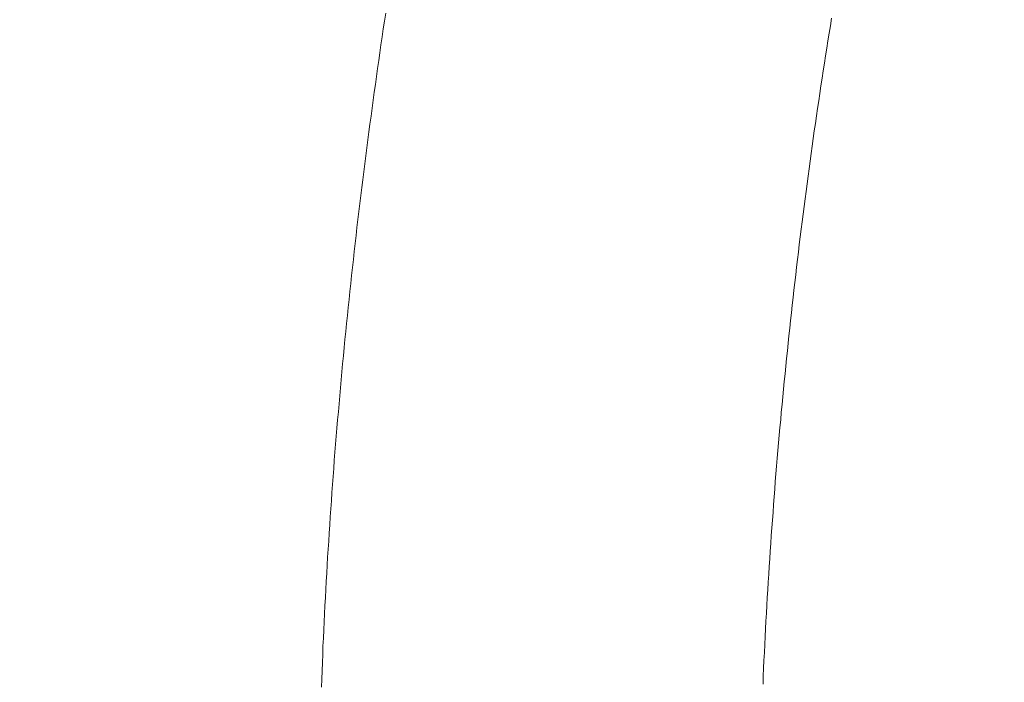
# Model space of a CAD drawing. Units: inches. Extents: x 8729 to 9331, y 103 to 388.
# Drawn here: x 8928 to 8930, y 194 to 195 of the extents above; entities that cross this region are included whole.
import ezdxf

# ---------------------------------------------------------------- set-up
doc = ezdxf.new("R2010")
doc.units = ezdxf.units.IN
doc.header["$MEASUREMENT"] = 0
for name, pattern in [('AI-Linetype-637', [9.0421, 3.931348, -1.965674, 1.179404, -1.965674]), ('AI-Linetype-638', [9.0421, 3.931348, -1.965674, 1.179404, -1.965674]), ('AI-Linetype-639', [9.0421, 3.931348, -1.965674, 1.179404, -1.965674]), ('AI-Linetype-640', [9.0421, 3.931348, -1.965674, 1.179404, -1.965674]), ('AI-Linetype-641', [9.0421, 3.931348, -1.965674, 1.179404, -1.965674]), ('AI-Linetype-642', [9.0421, 3.931348, -1.965674, 1.179404, -1.965674]), ('AI-Linetype-643', [9.0421, 3.931348, -1.965674, 1.179404, -1.965674]), ('AI-Linetype-644', [9.0421, 3.931348, -1.965674, 1.179404, -1.965674]), ('AI-Linetype-645', [9.0421, 3.931348, -1.965674, 1.179404, -1.965674]), ('AI-Linetype-646', [9.0421, 3.931348, -1.965674, 1.179404, -1.965674]), ('AI-Linetype-647', [9.0421, 3.931348, -1.965674, 1.179404, -1.965674]), ('AI-Linetype-648', [9.0421, 3.931348, -1.965674, 1.179404, -1.965674]), ('AI-Linetype-649', [9.0421, 3.931348, -1.965674, 1.179404, -1.965674]), ('AI-Linetype-650', [9.0421, 3.931348, -1.965674, 1.179404, -1.965674]), ('AI-Linetype-651', [9.0421, 3.931348, -1.965674, 1.179404, -1.965674]), ('AI-Linetype-652', [9.0421, 3.931348, -1.965674, 1.179404, -1.965674]), ('AI-Linetype-653', [9.0421, 3.931348, -1.965674, 1.179404, -1.965674]), ('AI-Linetype-654', [9.0421, 3.931348, -1.965674, 1.179404, -1.965674]), ('AI-Linetype-655', [9.0421, 3.931348, -1.965674, 1.179404, -1.965674]), ('AI-Linetype-656', [9.0421, 3.931348, -1.965674, 1.179404, -1.965674]), ('AI-Linetype-657', [9.0421, 3.931348, -1.965674, 1.179404, -1.965674]), ('AI-Linetype-658', [9.0421, 3.931348, -1.965674, 1.179404, -1.965674]), ('AI-Linetype-659', [9.0421, 3.931348, -1.965674, 1.179404, -1.965674]), ('AI-Linetype-660', [9.0421, 3.931348, -1.965674, 1.179404, -1.965674]), ('AI-Linetype-661', [9.0421, 3.931348, -1.965674, 1.179404, -1.965674]), ('AI-Linetype-662', [9.0421, 3.931348, -1.965674, 1.179404, -1.965674]), ('AI-Linetype-663', [9.0421, 3.931348, -1.965674, 1.179404, -1.965674]), ('AI-Linetype-664', [9.0421, 3.931348, -1.965674, 1.179404, -1.965674]), ('AI-Linetype-665', [9.0421, 3.931348, -1.965674, 1.179404, -1.965674]), ('AI-Linetype-666', [9.0421, 3.931348, -1.965674, 1.179404, -1.965674]), ('AI-Linetype-667', [9.0421, 3.931348, -1.965674, 1.179404, -1.965674]), ('AI-Linetype-668', [9.0421, 3.931348, -1.965674, 1.179404, -1.965674]), ('AI-Linetype-669', [9.0421, 3.931348, -1.965674, 1.179404, -1.965674]), ('AI-Linetype-670', [9.0421, 3.931348, -1.965674, 1.179404, -1.965674]), ('AI-Linetype-671', [9.0421, 3.931348, -1.965674, 1.179404, -1.965674]), ('AI-Linetype-672', [9.0421, 3.931348, -1.965674, 1.179404, -1.965674]), ('AI-Linetype-673', [9.0421, 3.931348, -1.965674, 1.179404, -1.965674]), ('AI-Linetype-674', [9.0421, 3.931348, -1.965674, 1.179404, -1.965674]), ('AI-Linetype-675', [9.0421, 3.931348, -1.965674, 1.179404, -1.965674]), ('AI-Linetype-676', [9.0421, 3.931348, -1.965674, 1.179404, -1.965674]), ('AI-Linetype-677', [9.0421, 3.931348, -1.965674, 1.179404, -1.965674]), ('AI-Linetype-678', [9.0421, 3.931348, -1.965674, 1.179404, -1.965674]), ('AI-Linetype-679', [9.0421, 3.931348, -1.965674, 1.179404, -1.965674]), ('AI-Linetype-680', [9.0421, 3.931348, -1.965674, 1.179404, -1.965674]), ('AI-Linetype-681', [9.0421, 3.931348, -1.965674, 1.179404, -1.965674]), ('AI-Linetype-682', [9.0421, 3.931348, -1.965674, 1.179404, -1.965674]), ('AI-Linetype-683', [9.0421, 3.931348, -1.965674, 1.179404, -1.965674]), ('AI-Linetype-684', [9.0421, 3.931348, -1.965674, 1.179404, -1.965674]), ('AI-Linetype-685', [9.0421, 3.931348, -1.965674, 1.179404, -1.965674]), ('AI-Linetype-686', [9.0421, 3.931348, -1.965674, 1.179404, -1.965674]), ('AI-Linetype-687', [9.0421, 3.931348, -1.965674, 1.179404, -1.965674]), ('AI-Linetype-688', [9.0421, 3.931348, -1.965674, 1.179404, -1.965674]), ('AI-Linetype-689', [9.0421, 3.931348, -1.965674, 1.179404, -1.965674]), ('AI-Linetype-690', [9.0421, 3.931348, -1.965674, 1.179404, -1.965674]), ('AI-Linetype-691', [9.0421, 3.931348, -1.965674, 1.179404, -1.965674]), ('AI-Linetype-692', [9.0421, 3.931348, -1.965674, 1.179404, -1.965674]), ('AI-Linetype-693', [9.0421, 3.931348, -1.965674, 1.179404, -1.965674]), ('AI-Linetype-694', [9.0421, 3.931348, -1.965674, 1.179404, -1.965674]), ('AI-Linetype-695', [9.0421, 3.931348, -1.965674, 1.179404, -1.965674]), ('AI-Linetype-696', [9.0421, 3.931348, -1.965674, 1.179404, -1.965674]), ('AI-Linetype-697', [9.0421, 3.931348, -1.965674, 1.179404, -1.965674]), ('AI-Linetype-698', [9.0421, 3.931348, -1.965674, 1.179404, -1.965674]), ('AI-Linetype-699', [9.0421, 3.931348, -1.965674, 1.179404, -1.965674]), ('AI-Linetype-700', [9.0421, 3.931348, -1.965674, 1.179404, -1.965674]), ('AI-Linetype-701', [9.0421, 3.931348, -1.965674, 1.179404, -1.965674]), ('AI-Linetype-702', [9.0421, 3.931348, -1.965674, 1.179404, -1.965674]), ('AI-Linetype-703', [9.0421, 3.931348, -1.965674, 1.179404, -1.965674]), ('AI-Linetype-704', [9.0421, 3.931348, -1.965674, 1.179404, -1.965674]), ('AI-Linetype-705', [9.0421, 3.931348, -1.965674, 1.179404, -1.965674]), ('AI-Linetype-706', [9.0421, 3.931348, -1.965674, 1.179404, -1.965674]), ('AI-Linetype-707', [9.0421, 3.931348, -1.965674, 1.179404, -1.965674]), ('AI-Linetype-708', [9.0421, 3.931348, -1.965674, 1.179404, -1.965674]), ('AI-Linetype-709', [9.0421, 3.931348, -1.965674, 1.179404, -1.965674]), ('AI-Linetype-710', [9.0421, 3.931348, -1.965674, 1.179404, -1.965674]), ('AI-Linetype-711', [9.0421, 3.931348, -1.965674, 1.179404, -1.965674]), ('AI-Linetype-712', [9.0421, 3.931348, -1.965674, 1.179404, -1.965674]), ('AI-Linetype-713', [9.0421, 3.931348, -1.965674, 1.179404, -1.965674]), ('AI-Linetype-714', [9.0421, 3.931348, -1.965674, 1.179404, -1.965674]), ('AI-Linetype-715', [9.0421, 3.931348, -1.965674, 1.179404, -1.965674]), ('AI-Linetype-716', [9.0421, 3.931348, -1.965674, 1.179404, -1.965674]), ('AI-Linetype-717', [9.0421, 3.931348, -1.965674, 1.179404, -1.965674]), ('AI-Linetype-718', [9.0421, 3.931348, -1.965674, 1.179404, -1.965674]), ('AI-Linetype-719', [9.0421, 3.931348, -1.965674, 1.179404, -1.965674]), ('AI-Linetype-720', [9.0421, 3.931348, -1.965674, 1.179404, -1.965674]), ('AI-Linetype-721', [9.0421, 3.931348, -1.965674, 1.179404, -1.965674]), ('AI-Linetype-722', [9.0421, 3.931348, -1.965674, 1.179404, -1.965674]), ('AI-Linetype-723', [9.0421, 3.931348, -1.965674, 1.179404, -1.965674])]:
    doc.linetypes.add(name, pattern=pattern)
doc.layers.add('Layer 1', color=7, linetype='Continuous', lineweight=0)
doc.styles.get("Standard").update_dxf_attribs({"font": 'arial.ttf'})
doc.dimstyles.new('Copy of Standard', dxfattribs={"dimtxt": 3, "dimasz": 3, "dimexe": 0.3, "dimexo": 0.3, "dimgap": 0.3, "dimtad": 1, "dimdec": 4, "dimzin": 0, "dimdsep": 46, "dimtxsty": 'Standard', "dimcen": 0.09, "dimadec": 0, "dimazin": 0, "dimtfac": 1, "dimtdec": 4, "dimtofl": 0, "dimtmove": 0, "dimatfit": 3, "dimfxl": 1, "dimtolj": 1, "dimtzin": 0, "dimarcsym": 0})

# ---------------------------------------------------------------- blocks, each defined once
blk = doc.blocks.new('*D179')
at = {"color": 0, "lineweight": -2, "transparency": 16777216}
for p, q in [((8911.4808, 185.3939), (8911.4808, 204.2437)), ((8946.4635, 201.0805), (8946.4635, 204.2437)), ((8914.4808, 203.9437), (8943.4635, 203.9437))]:
    blk.add_line(p, q, dxfattribs=at)
at = {"color": 0, "transparency": 16777216}
for points in [[(8914.4808, 204.4437), (8914.4808, 203.4437), (8911.4808, 203.9437)], [(8943.4635, 204.4437), (8943.4635, 203.4437), (8946.4635, 203.9437)]]:
    blk.add_solid(points, dxfattribs=at)
at = {"layer": 'Defpoints', "color": 0, "transparency": 16777216}
for p in [(8946.4635, 203.9437), (8946.4635, 200.7805), (8911.4808, 185.0939)]:
    blk.add_point(p, dxfattribs=at)
at = {"color": 0, "transparency": 16777216, "insert": (8928.9721, 205.7754), "char_height": 3, "attachment_point": 5}
blk.add_mtext('\\A1;{\\fArial|b0|i0|c163|p34;156}', dxfattribs=at)

msp = doc.modelspace()

# ---------------------------------------------------------------- linework, layer by layer
at = {"layer": 'Layer 1', "lineweight": 20}
for p, q in [((8928.73116, 195.35332), (8928.72939, 195.3412)), ((8928.72748, 195.32922), (8928.72571, 195.31711)), ((8928.72939, 195.3412), (8928.72748, 195.32922)), ((8928.72571, 195.31711), (8928.72394, 195.30513)), ((8928.72394, 195.30513), (8928.72217, 195.29301)), ((8928.72217, 195.29301), (8928.7204, 195.28089)), ((8928.71877, 195.26891), (8928.717, 195.25679)), ((8928.7204, 195.28089), (8928.71877, 195.26891)), ((8928.717, 195.25679), (8928.71537, 195.24468)), ((8928.71537, 195.24468), (8928.7136, 195.23256)), ((8928.7136, 195.23256), (8928.71196, 195.22045)), ((8928.71033, 195.20833), (8928.7087, 195.19621)), ((8928.71196, 195.22045), (8928.71033, 195.20833)), ((8928.7087, 195.19621), (8928.70706, 195.1841)), ((8928.70706, 195.1841), (8928.70543, 195.17198)), ((8928.70543, 195.17198), (8928.70393, 195.15986)), ((8928.7023, 195.14775), (8928.7008, 195.13563)), ((8928.70393, 195.15986), (8928.7023, 195.14775)), ((8928.7008, 195.13563), (8928.69917, 195.12351)), ((8928.69917, 195.12351), (8928.69767, 195.1114)), ((8928.69767, 195.1114), (8928.69617, 195.09914)), ((8928.69617, 195.09914), (8928.69467, 195.08703)), ((8928.69318, 195.07491), (8928.69168, 195.06266)), ((8928.69467, 195.08703), (8928.69318, 195.07491)), ((8928.69168, 195.06266), (8928.69018, 195.05054)), ((8928.69018, 195.05054), (8928.68882, 195.03829)), ((8928.68882, 195.03829), (8928.68732, 195.02617)), ((8928.68596, 195.01392), (8928.6846, 195.0018)), ((8928.68732, 195.02617), (8928.68596, 195.01392)), ((8928.6846, 195.0018), (8928.68324, 194.98955)), ((8928.68324, 194.98955), (8928.68188, 194.9773)), ((8928.68188, 194.9773), (8928.68052, 194.96518)), ((8928.67915, 194.95293), (8928.67779, 194.94067)), ((8928.68052, 194.96518), (8928.67915, 194.95293)), ((8928.67779, 194.94067), (8928.67657, 194.92842)), ((8928.67657, 194.92842), (8928.67521, 194.9163)), ((8928.67521, 194.9163), (8928.67398, 194.90405)), ((8928.67398, 194.90405), (8928.67262, 194.8918)), ((8928.67139, 194.87955), (8928.67017, 194.86729)), ((8928.67262, 194.8918), (8928.67139, 194.87955)), ((8928.67017, 194.86729), (8928.66894, 194.85504)), ((8928.66894, 194.85504), (8928.66785, 194.84279)), ((8928.66785, 194.84279), (8928.66663, 194.83053)), ((8928.6654, 194.81828), (8928.66431, 194.80603)), ((8928.66663, 194.83053), (8928.6654, 194.81828)), ((8928.66431, 194.80603), (8928.66323, 194.79378)), ((8928.66323, 194.79378), (8928.66214, 194.78139)), ((8928.66214, 194.78139), (8928.66091, 194.76913)), ((8928.66091, 194.76913), (8928.65996, 194.75688)), ((8928.65887, 194.74463), (8928.65778, 194.73238)), ((8928.65996, 194.75688), (8928.65887, 194.74463)), ((8928.65778, 194.73238), (8928.65669, 194.71999)), ((8928.65669, 194.71999), (8928.65574, 194.70773)), ((8928.65574, 194.70773), (8928.65478, 194.69548)), ((8928.6537, 194.68309), (8928.65274, 194.67084)), ((8928.65478, 194.69548), (8928.6537, 194.68309)), ((8928.65274, 194.67084), (8928.65179, 194.65845)), ((8928.65179, 194.65845), (8928.65097, 194.6462)), ((8928.65097, 194.6462), (8928.65002, 194.63381)), ((8928.65002, 194.63381), (8928.64907, 194.62156)), ((8928.64825, 194.60917), (8928.6473, 194.59692)), ((8928.64907, 194.62156), (8928.64825, 194.60917)), ((8928.6473, 194.59692), (8928.64648, 194.58453)), ((8928.64648, 194.58453), (8928.64566, 194.57214)), ((8928.64566, 194.57214), (8928.64485, 194.55988)), ((8928.64417, 194.5475), (8928.64335, 194.53524)), ((8928.64485, 194.55988), (8928.64417, 194.5475)), ((8928.64335, 194.53524), (8928.64253, 194.52285)), ((8928.64253, 194.52285), (8928.64185, 194.5106)), ((8928.64185, 194.5106), (8928.64117, 194.49835)), ((8928.64117, 194.49835), (8928.64049, 194.48596)), ((8928.63981, 194.47371), (8928.63913, 194.46132)), ((8928.64049, 194.48596), (8928.63981, 194.47371)), ((8928.63913, 194.46132), (8928.63845, 194.44893)), ((8928.63845, 194.44893), (8928.63777, 194.43654)), ((8928.63777, 194.43654), (8928.63722, 194.42429)), ((8928.63668, 194.4119), (8928.636, 194.39937)), ((8928.63722, 194.42429), (8928.63668, 194.4119)), ((8928.636, 194.39937), (8928.63545, 194.38698)), ((8928.63545, 194.38698), (8928.63504, 194.37446)), ((8928.63504, 194.37446), (8928.6345, 194.36207)), ((8928.6345, 194.36207), (8928.63395, 194.34955)), ((8928.63355, 194.33702), (8928.633, 194.32463)), ((8928.63395, 194.34955), (8928.63355, 194.33702))]:
    msp.add_line(p, q, dxfattribs=at)
at = {"layer": 'Layer 1', "linetype": 'AI-Linetype-637', "lineweight": 13}
msp.add_line((8929.40955, 195.33412), (8929.41132, 195.34556), dxfattribs=at)
at = {"layer": 'Layer 1', "linetype": 'AI-Linetype-638', "lineweight": 13}
msp.add_line((8929.40765, 195.32269), (8929.40955, 195.33412), dxfattribs=at)
at = {"layer": 'Layer 1', "linetype": 'AI-Linetype-639', "lineweight": 13}
msp.add_line((8929.40588, 195.31125), (8929.40765, 195.32269), dxfattribs=at)
at = {"layer": 'Layer 1', "linetype": 'AI-Linetype-641', "lineweight": 13}
msp.add_line((8929.4022, 195.28824), (8929.40397, 195.29968), dxfattribs=at)
at = {"layer": 'Layer 1', "linetype": 'AI-Linetype-640', "lineweight": 13}
msp.add_line((8929.40397, 195.29968), (8929.40588, 195.31125), dxfattribs=at)
at = {"layer": 'Layer 1', "linetype": 'AI-Linetype-642', "lineweight": 13}
msp.add_line((8929.40043, 195.27681), (8929.4022, 195.28824), dxfattribs=at)
at = {"layer": 'Layer 1', "linetype": 'AI-Linetype-643', "lineweight": 13}
msp.add_line((8929.39866, 195.26537), (8929.40043, 195.27681), dxfattribs=at)
at = {"layer": 'Layer 1', "linetype": 'AI-Linetype-645', "lineweight": 13}
msp.add_line((8929.39512, 195.2425), (8929.39689, 195.25394), dxfattribs=at)
at = {"layer": 'Layer 1', "linetype": 'AI-Linetype-644', "lineweight": 13}
msp.add_line((8929.39689, 195.25394), (8929.39866, 195.26537), dxfattribs=at)
at = {"layer": 'Layer 1', "linetype": 'AI-Linetype-646', "lineweight": 13}
msp.add_line((8929.39349, 195.23093), (8929.39512, 195.2425), dxfattribs=at)
at = {"layer": 'Layer 1', "linetype": 'AI-Linetype-647', "lineweight": 13}
msp.add_line((8929.39172, 195.21949), (8929.39349, 195.23093), dxfattribs=at)
at = {"layer": 'Layer 1', "linetype": 'AI-Linetype-649', "lineweight": 13}
msp.add_line((8929.38832, 195.19648), (8929.39009, 195.20792), dxfattribs=at)
at = {"layer": 'Layer 1', "linetype": 'AI-Linetype-648', "lineweight": 13}
msp.add_line((8929.39009, 195.20792), (8929.39172, 195.21949), dxfattribs=at)
at = {"layer": 'Layer 1', "linetype": 'AI-Linetype-650', "lineweight": 13}
msp.add_line((8929.38668, 195.18505), (8929.38832, 195.19648), dxfattribs=at)
at = {"layer": 'Layer 1', "linetype": 'AI-Linetype-651', "lineweight": 13}
msp.add_line((8929.38505, 195.17348), (8929.38668, 195.18505), dxfattribs=at)
at = {"layer": 'Layer 1', "linetype": 'AI-Linetype-652', "lineweight": 13}
msp.add_line((8929.38342, 195.16204), (8929.38505, 195.17348), dxfattribs=at)
at = {"layer": 'Layer 1', "linetype": 'AI-Linetype-654', "lineweight": 13}
msp.add_line((8929.38028, 195.1389), (8929.38178, 195.15047), dxfattribs=at)
at = {"layer": 'Layer 1', "linetype": 'AI-Linetype-653', "lineweight": 13}
msp.add_line((8929.38178, 195.15047), (8929.38342, 195.16204), dxfattribs=at)
at = {"layer": 'Layer 1', "linetype": 'AI-Linetype-655', "lineweight": 13}
msp.add_line((8929.37865, 195.12746), (8929.38028, 195.1389), dxfattribs=at)
at = {"layer": 'Layer 1', "linetype": 'AI-Linetype-656', "lineweight": 13}
msp.add_line((8929.37702, 195.11589), (8929.37865, 195.12746), dxfattribs=at)
at = {"layer": 'Layer 1', "linetype": 'AI-Linetype-658', "lineweight": 13}
msp.add_line((8929.37402, 195.09274), (8929.37552, 195.10432), dxfattribs=at)
at = {"layer": 'Layer 1', "linetype": 'AI-Linetype-657', "lineweight": 13}
msp.add_line((8929.37552, 195.10432), (8929.37702, 195.11589), dxfattribs=at)
at = {"layer": 'Layer 1', "linetype": 'AI-Linetype-659', "lineweight": 13}
msp.add_line((8929.37239, 195.08131), (8929.37402, 195.09274), dxfattribs=at)
at = {"layer": 'Layer 1', "linetype": 'AI-Linetype-660', "lineweight": 13}
msp.add_line((8929.37089, 195.06974), (8929.37239, 195.08131), dxfattribs=at)
at = {"layer": 'Layer 1', "linetype": 'AI-Linetype-662', "lineweight": 13}
msp.add_line((8929.3679, 195.04659), (8929.36939, 195.05816), dxfattribs=at)
at = {"layer": 'Layer 1', "linetype": 'AI-Linetype-661', "lineweight": 13}
msp.add_line((8929.36939, 195.05816), (8929.37089, 195.06974), dxfattribs=at)
at = {"layer": 'Layer 1', "linetype": 'AI-Linetype-663', "lineweight": 13}
msp.add_line((8929.36653, 195.03502), (8929.3679, 195.04659), dxfattribs=at)
at = {"layer": 'Layer 1', "linetype": 'AI-Linetype-664', "lineweight": 13}
msp.add_line((8929.36504, 195.02345), (8929.36653, 195.03502), dxfattribs=at)
at = {"layer": 'Layer 1', "linetype": 'AI-Linetype-665', "lineweight": 13}
msp.add_line((8929.36368, 195.01188), (8929.36504, 195.02345), dxfattribs=at)
at = {"layer": 'Layer 1', "linetype": 'AI-Linetype-667', "lineweight": 13}
msp.add_line((8929.36082, 194.98873), (8929.36218, 195.0003), dxfattribs=at)
at = {"layer": 'Layer 1', "linetype": 'AI-Linetype-666', "lineweight": 13}
msp.add_line((8929.36218, 195.0003), (8929.36368, 195.01188), dxfattribs=at)
at = {"layer": 'Layer 1', "linetype": 'AI-Linetype-668', "lineweight": 13}
msp.add_line((8929.35945, 194.97716), (8929.36082, 194.98873), dxfattribs=at)
at = {"layer": 'Layer 1', "linetype": 'AI-Linetype-669', "lineweight": 13}
msp.add_line((8929.35809, 194.96559), (8929.35945, 194.97716), dxfattribs=at)
at = {"layer": 'Layer 1', "linetype": 'AI-Linetype-671', "lineweight": 13}
msp.add_line((8929.35537, 194.94244), (8929.35673, 194.95402), dxfattribs=at)
at = {"layer": 'Layer 1', "linetype": 'AI-Linetype-670', "lineweight": 13}
msp.add_line((8929.35673, 194.95402), (8929.35809, 194.96559), dxfattribs=at)
at = {"layer": 'Layer 1', "linetype": 'AI-Linetype-672', "lineweight": 13}
msp.add_line((8929.35401, 194.93074), (8929.35537, 194.94244), dxfattribs=at)
at = {"layer": 'Layer 1', "linetype": 'AI-Linetype-673', "lineweight": 13}
msp.add_line((8929.35265, 194.91916), (8929.35401, 194.93074), dxfattribs=at)
at = {"layer": 'Layer 1', "linetype": 'AI-Linetype-675', "lineweight": 13}
msp.add_line((8929.35006, 194.89602), (8929.35142, 194.90759), dxfattribs=at)
at = {"layer": 'Layer 1', "linetype": 'AI-Linetype-674', "lineweight": 13}
msp.add_line((8929.35142, 194.90759), (8929.35265, 194.91916), dxfattribs=at)
at = {"layer": 'Layer 1', "linetype": 'AI-Linetype-676', "lineweight": 13}
msp.add_line((8929.34884, 194.88431), (8929.35006, 194.89602), dxfattribs=at)
at = {"layer": 'Layer 1', "linetype": 'AI-Linetype-677', "lineweight": 13}
msp.add_line((8929.34761, 194.87274), (8929.34884, 194.88431), dxfattribs=at)
at = {"layer": 'Layer 1', "linetype": 'AI-Linetype-678', "lineweight": 13}
msp.add_line((8929.34639, 194.86103), (8929.34761, 194.87274), dxfattribs=at)
at = {"layer": 'Layer 1', "linetype": 'AI-Linetype-680', "lineweight": 13}
msp.add_line((8929.34393, 194.83775), (8929.34516, 194.84946), dxfattribs=at)
at = {"layer": 'Layer 1', "linetype": 'AI-Linetype-679', "lineweight": 13}
msp.add_line((8929.34516, 194.84946), (8929.34639, 194.86103), dxfattribs=at)
at = {"layer": 'Layer 1', "linetype": 'AI-Linetype-681', "lineweight": 13}
msp.add_line((8929.34271, 194.82618), (8929.34393, 194.83775), dxfattribs=at)
at = {"layer": 'Layer 1', "linetype": 'AI-Linetype-682', "lineweight": 13}
msp.add_line((8929.34148, 194.81447), (8929.34271, 194.82618), dxfattribs=at)
at = {"layer": 'Layer 1', "linetype": 'AI-Linetype-684', "lineweight": 13}
msp.add_line((8929.33917, 194.79119), (8929.34039, 194.80276), dxfattribs=at)
at = {"layer": 'Layer 1', "linetype": 'AI-Linetype-683', "lineweight": 13}
msp.add_line((8929.34039, 194.80276), (8929.34148, 194.81447), dxfattribs=at)
at = {"layer": 'Layer 1', "linetype": 'AI-Linetype-685', "lineweight": 13}
msp.add_line((8929.33808, 194.77948), (8929.33917, 194.79119), dxfattribs=at)
at = {"layer": 'Layer 1', "linetype": 'AI-Linetype-686', "lineweight": 13}
msp.add_line((8929.33699, 194.76777), (8929.33808, 194.77948), dxfattribs=at)
at = {"layer": 'Layer 1', "linetype": 'AI-Linetype-687', "lineweight": 13}
msp.add_line((8929.33577, 194.75607), (8929.33699, 194.76777), dxfattribs=at)
at = {"layer": 'Layer 1', "linetype": 'AI-Linetype-689', "lineweight": 13}
msp.add_line((8929.33372, 194.73265), (8929.33468, 194.74436), dxfattribs=at)
at = {"layer": 'Layer 1', "linetype": 'AI-Linetype-688', "lineweight": 13}
msp.add_line((8929.33468, 194.74436), (8929.33577, 194.75607), dxfattribs=at)
at = {"layer": 'Layer 1', "linetype": 'AI-Linetype-690', "lineweight": 13}
msp.add_line((8929.33263, 194.72094), (8929.33372, 194.73265), dxfattribs=at)
at = {"layer": 'Layer 1', "linetype": 'AI-Linetype-691', "lineweight": 13}
msp.add_line((8929.33155, 194.70923), (8929.33263, 194.72094), dxfattribs=at)
at = {"layer": 'Layer 1', "linetype": 'AI-Linetype-693', "lineweight": 13}
msp.add_line((8929.3295, 194.68568), (8929.33059, 194.69752), dxfattribs=at)
at = {"layer": 'Layer 1', "linetype": 'AI-Linetype-692', "lineweight": 13}
msp.add_line((8929.33059, 194.69752), (8929.33155, 194.70923), dxfattribs=at)
at = {"layer": 'Layer 1', "linetype": 'AI-Linetype-694', "lineweight": 13}
msp.add_line((8929.32855, 194.67397), (8929.3295, 194.68568), dxfattribs=at)
at = {"layer": 'Layer 1', "linetype": 'AI-Linetype-695', "lineweight": 13}
msp.add_line((8929.32746, 194.66213), (8929.32855, 194.67397), dxfattribs=at)
at = {"layer": 'Layer 1', "linetype": 'AI-Linetype-696', "lineweight": 13}
msp.add_line((8929.32651, 194.65042), (8929.32746, 194.66213), dxfattribs=at)
at = {"layer": 'Layer 1', "linetype": 'AI-Linetype-698', "lineweight": 13}
msp.add_line((8929.3246, 194.62687), (8929.32556, 194.63857), dxfattribs=at)
at = {"layer": 'Layer 1', "linetype": 'AI-Linetype-697', "lineweight": 13}
msp.add_line((8929.32556, 194.63857), (8929.32651, 194.65042), dxfattribs=at)
at = {"layer": 'Layer 1', "linetype": 'AI-Linetype-699', "lineweight": 13}
msp.add_line((8929.32379, 194.61502), (8929.3246, 194.62687), dxfattribs=at)
at = {"layer": 'Layer 1', "linetype": 'AI-Linetype-700', "lineweight": 13}
msp.add_line((8929.32283, 194.60318), (8929.32379, 194.61502), dxfattribs=at)
at = {"layer": 'Layer 1', "linetype": 'AI-Linetype-701', "lineweight": 13}
msp.add_line((8929.32202, 194.59133), (8929.32283, 194.60318), dxfattribs=at)
at = {"layer": 'Layer 1', "linetype": 'AI-Linetype-703', "lineweight": 13}
msp.add_line((8929.32025, 194.56778), (8929.32106, 194.57963), dxfattribs=at)
at = {"layer": 'Layer 1', "linetype": 'AI-Linetype-702', "lineweight": 13}
msp.add_line((8929.32106, 194.57963), (8929.32202, 194.59133), dxfattribs=at)
at = {"layer": 'Layer 1', "linetype": 'AI-Linetype-704', "lineweight": 13}
msp.add_line((8929.31943, 194.55594), (8929.32025, 194.56778), dxfattribs=at)
at = {"layer": 'Layer 1', "linetype": 'AI-Linetype-705', "lineweight": 13}
msp.add_line((8929.31861, 194.54409), (8929.31943, 194.55594), dxfattribs=at)
at = {"layer": 'Layer 1', "linetype": 'AI-Linetype-707', "lineweight": 13}
msp.add_line((8929.31698, 194.52054), (8929.3178, 194.53225), dxfattribs=at)
at = {"layer": 'Layer 1', "linetype": 'AI-Linetype-706', "lineweight": 13}
msp.add_line((8929.3178, 194.53225), (8929.31861, 194.54409), dxfattribs=at)
at = {"layer": 'Layer 1', "linetype": 'AI-Linetype-708', "lineweight": 13}
msp.add_line((8929.31616, 194.5087), (8929.31698, 194.52054), dxfattribs=at)
at = {"layer": 'Layer 1', "linetype": 'AI-Linetype-709', "lineweight": 13}
msp.add_line((8929.31548, 194.49685), (8929.31616, 194.5087), dxfattribs=at)
at = {"layer": 'Layer 1', "linetype": 'AI-Linetype-710', "lineweight": 13}
msp.add_line((8929.31466, 194.48501), (8929.31548, 194.49685), dxfattribs=at)
at = {"layer": 'Layer 1', "linetype": 'AI-Linetype-712', "lineweight": 13}
msp.add_line((8929.3133, 194.46132), (8929.31398, 194.47316), dxfattribs=at)
at = {"layer": 'Layer 1', "linetype": 'AI-Linetype-711', "lineweight": 13}
msp.add_line((8929.31398, 194.47316), (8929.31466, 194.48501), dxfattribs=at)
at = {"layer": 'Layer 1', "linetype": 'AI-Linetype-713', "lineweight": 13}
msp.add_line((8929.31262, 194.44934), (8929.3133, 194.46132), dxfattribs=at)
at = {"layer": 'Layer 1', "linetype": 'AI-Linetype-714', "lineweight": 13}
msp.add_line((8929.31194, 194.43749), (8929.31262, 194.44934), dxfattribs=at)
at = {"layer": 'Layer 1', "linetype": 'AI-Linetype-715', "lineweight": 13}
msp.add_line((8929.31126, 194.42551), (8929.31194, 194.43749), dxfattribs=at)
at = {"layer": 'Layer 1', "linetype": 'AI-Linetype-717', "lineweight": 13}
msp.add_line((8929.31004, 194.40169), (8929.31072, 194.41367), dxfattribs=at)
at = {"layer": 'Layer 1', "linetype": 'AI-Linetype-716', "lineweight": 13}
msp.add_line((8929.31072, 194.41367), (8929.31126, 194.42551), dxfattribs=at)
at = {"layer": 'Layer 1', "linetype": 'AI-Linetype-718', "lineweight": 13}
msp.add_line((8929.30949, 194.38971), (8929.31004, 194.40169), dxfattribs=at)
at = {"layer": 'Layer 1', "linetype": 'AI-Linetype-719', "lineweight": 13}
msp.add_line((8929.30881, 194.37759), (8929.30949, 194.38971), dxfattribs=at)
at = {"layer": 'Layer 1', "linetype": 'AI-Linetype-720', "lineweight": 13}
msp.add_line((8929.30827, 194.36547), (8929.30881, 194.37759), dxfattribs=at)
at = {"layer": 'Layer 1', "linetype": 'AI-Linetype-722', "lineweight": 13}
msp.add_line((8929.30718, 194.34138), (8929.30772, 194.35349), dxfattribs=at)
at = {"layer": 'Layer 1', "linetype": 'AI-Linetype-721', "lineweight": 13}
msp.add_line((8929.30772, 194.35349), (8929.30827, 194.36547), dxfattribs=at)
at = {"layer": 'Layer 1', "linetype": 'AI-Linetype-723', "lineweight": 13}
msp.add_line((8929.30677, 194.3294), (8929.30718, 194.34138), dxfattribs=at)

# ---------------------------------------------------------------- dimensions: what is measured, and where the dimension line sits
dim = msp.add_linear_dim(base=(8946.4635, 203.94369), p1=(8911.48079, 185.09386), p2=(8946.4635, 200.7805), text='{\\fArial|b0|i0|c163|p34;156}', dimstyle='Copy of Standard')
dim.commit()
dim.dimension.update_dxf_attribs({"geometry": '*D179', "text_midpoint": (8928.97215, 205.77541)})

doc.saveas('drawing.dxf')
